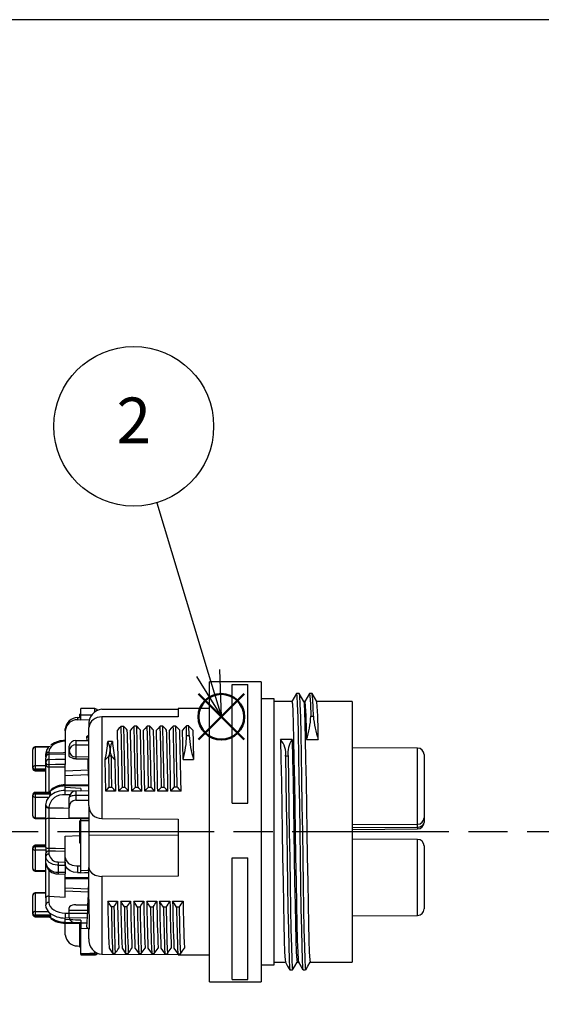
# Model space of a CAD drawing. Units: millimetres. Extents: x 0 to 403, y 0 to 280.
# Drawn here: x 165 to 205, y 204 to 280 of the extents above; entities that cross this region are included whole.
import ezdxf

# ---------------------------------------------------------------- set-up
doc = ezdxf.new("R2010")
doc.units = ezdxf.units.MM
doc.linetypes.add('AM_ISO08W050', pattern=[18, 12, -1.5, 3, -1.5])
doc.layers.add('AM_12', color=7, linetype='Continuous', lineweight=50, plot=False)
for name, color, linetype, lineweight in [('AM_5', 3, 'Continuous', 25), ('AM_7', 4, 'AM_ISO08W050', 25), ('TK2', 2, 'Continuous', 25)]:
    doc.layers.add(name, color=color, linetype=linetype, lineweight=lineweight)
doc.styles.add('ACISOTS', font='isocp.shx', dxfattribs={"height": 1, "bigfont": 'extfont.shx'})

# ---------------------------------------------------------------- blocks, each defined once
blk = doc.blocks.new('TK-A3')
blk.add_lwpolyline([(0, 0), (403, 0), (403, 280), (0, 280)], close=True)
blk = doc.blocks.new('*S41')
at = {"layer": 'AM_12', "color": 4}
for p, q in [((179.209, 224.78), (182.709, 228.28)), ((179.209, 228.28), (182.709, 224.78))]:
    blk.add_line(p, q, dxfattribs=at)
blk.add_circle((180.959, 226.53), 1.75, dxfattribs=at)

msp = doc.modelspace()

# ---------------------------------------------------------------- linework, layer by layer
at = {"layer": 'AM_5', "color": 3}
for p, q in [((176.012, 242.947), (179.949, 229.881)), ((179.051, 229.61), (180.959, 226.53)), ((179.949, 229.881), (180.959, 226.53)), ((180.959, 226.53), (180.847, 230.151))]:
    msp.add_line(p, q, dxfattribs=at)
msp.add_circle((174.244, 248.811), 6.125, dxfattribs=at)
at = {"layer": 'AM_7'}
msp.add_line((342.402, 217.705), (60.598, 217.705), dxfattribs=at)
at = {"layer": 'TK2', "linetype": 'Continuous'}
for p, q in [((184, 229.205), (180.05, 229.205)), ((180.05, 206.205), (180.05, 229.205)), ((181.8, 228.995), (183, 228.995)), ((181.8, 219.896), (181.8, 228.995)), ((183, 219.896), (183, 228.995)), ((184, 229.205), (184, 206.205)), ((186.921, 228.305), (186.721, 228.305)), ((187.921, 228.305), (187.721, 228.305)), ((185, 227.905), (184, 227.905)), ((185, 207.505), (185, 227.905)), ((186.375, 227.705), (185, 227.705)), ((187.375, 227.705), (187.27, 227.705)), ((191, 227.705), (188.27, 227.705)), ((191, 227.705), (191, 207.705)), ((170.094, 226.735), (170.094, 226.552)), ((170.094, 226.735), (170.194, 226.735)), ((171.247, 227.151), (170.194, 227.155)), ((170.194, 226.674), (170.194, 227.155)), ((170.194, 226.311), (170.194, 226.674)), ((171.247, 226.898), (171.247, 227.151)), ((171.8, 227.1), (177.65, 227.104)), ((180.05, 227.155), (177.65, 227.155)), ((177.65, 227.155), (177.65, 226.525)), ((169.936, 226.462), (170.194, 226.477)), ((169.936, 226.462), (169.936, 226.294)), ((169.936, 226.294), (170.194, 226.31)), ((170.094, 226.552), (170.094, 226.471)), ((170.094, 226.552), (170.194, 226.552)), ((170.194, 226.31), (170.194, 226.311)), ((170.194, 226.31), (170.194, 226.279)), ((170.829, 226.288), (170.194, 226.279)), ((170.8, 225.91), (170.8, 225.699)), ((177.65, 226.525), (171.8, 226.515)), ((171.8, 226.515), (171.8, 218.723)), ((187.814, 226.58), (188.014, 226.58)), ((168.994, 225.462), (168.994, 225.611)), ((168.994, 225.462), (168.994, 223.6)), ((170.65, 225.023), (170.8, 225.153)), ((170.8, 219.727), (170.8, 225.699)), ((173.475, 225.795), (173.275, 225.795)), ((174.475, 225.8), (174.275, 225.8)), ((175.475, 225.805), (175.275, 225.805)), ((176.475, 225.81), (176.275, 225.81)), ((177.475, 225.816), (177.275, 225.816)), ((178.293, 225.105), (178.275, 225.821)), ((178.475, 225.821), (178.275, 225.821)), ((178.293, 225.105), (178.493, 225.105)), ((178.493, 225.105), (178.475, 225.821)), ((167.922, 224.366), (167.881, 224.329)), ((168.994, 224.707), (168.988, 224.707)), ((169.798, 224.696), (170.8, 224.701)), ((169.798, 224.696), (169.798, 224.38)), ((170.667, 224.7), (170.65, 225.023)), ((170.8, 224.893), (170.65, 225.023)), ((172.603, 224.644), (172.25, 224.644)), ((186.393, 224.776), (185.5, 224.776)), ((187.5, 224.776), (188.393, 224.776)), ((166.5, 222.635), (166.5, 224.023)), ((167.835, 224.249), (166.694, 224.221)), ((167.743, 224.196), (166.695, 224.17)), ((166.695, 224.17), (166.695, 222.783)), ((167.494, 223.468), (167.495, 223.596)), ((167.495, 223.596), (167.495, 223.642)), ((167.736, 223.814), (167.736, 223.77)), ((167.736, 223.77), (167.736, 223.648)), ((168.994, 223.672), (167.736, 223.639)), ((167.736, 223.639), (167.736, 223.262)), ((168.994, 223.6), (168.994, 223.285)), ((169.3, 223.92), (169.3, 224.27)), ((169.3, 223.527), (169.3, 223.92)), ((196.002, 224.124), (191, 224.145)), ((196.002, 218.287), (196.002, 224.124)), ((196.5, 223.624), (196.5, 218.787)), ((167.494, 223.029), (167.494, 223.391)), ((167.494, 222.87), (167.494, 223.029)), ((167.494, 220.746), (167.494, 222.87)), ((167.741, 222.854), (167.741, 222.694)), ((168.994, 223.285), (168.994, 222.877)), ((168.994, 222.69), (168.994, 222.877)), ((169.798, 223.444), (169.798, 223.303)), ((170.8, 223.443), (169.798, 223.444)), ((169.798, 223.303), (170.8, 223.298)), ((172.527, 223.506), (172.327, 223.506)), ((178.023, 223.248), (178.83, 223.248)), ((186.079, 223.501), (185.879, 223.501)), ((166.5, 222.582), (166.5, 222.635)), ((166.694, 222.383), (167.494, 222.364)), ((166.695, 222.783), (167.494, 222.784)), ((167.494, 222.504), (166.695, 222.502)), ((166.695, 222.502), (166.695, 222.449)), ((166.695, 222.449), (167.494, 222.43)), ((167.741, 222.694), (168.994, 222.69)), ((167.741, 222.694), (167.741, 220.731)), ((168.994, 221.3), (168.994, 222.69)), ((168.994, 222.382), (170.771, 222.448)), ((168.994, 222.028), (170.785, 222.094)), ((170.8, 221.282), (168.994, 221.3)), ((168.994, 221.219), (168.994, 221.297)), ((167.816, 220.754), (166.694, 220.726)), ((167.87, 220.704), (166.695, 220.675)), ((166.695, 220.675), (166.695, 220.628)), ((166.695, 220.628), (167.88, 220.629)), ((167.821, 220.824), (167.704, 220.701)), ((167.88, 220.629), (167.87, 220.704)), ((168.994, 221.103), (168.994, 221.219)), ((170.8, 221.201), (168.994, 221.219)), ((170.194, 221.034), (168.994, 221.103)), ((168.994, 220.865), (168.994, 221.103)), ((168.994, 220.865), (170.194, 220.85)), ((170.8, 220.842), (169.794, 220.829)), ((170.194, 221.034), (170.194, 220.85)), ((170.194, 220.85), (170.194, 220.834)), ((172.846, 220.826), (172.099, 220.826)), ((172.37, 221.12), (172.57, 221.12)), ((173.85, 220.826), (173.095, 220.826)), ((173.37, 221.125), (173.57, 221.125)), ((174.856, 220.826), (174.089, 220.826)), ((175.861, 220.826), (175.084, 220.826)), ((175.37, 221.136), (175.57, 221.136)), ((176.866, 220.826), (176.079, 220.826)), ((177.871, 220.826), (177.074, 220.826)), ((166.5, 220.48), (166.5, 220.528)), ((166.5, 218.937), (166.5, 220.48)), ((167.743, 220.348), (166.695, 220.347)), ((166.695, 220.347), (166.695, 218.804)), ((169.343, 220.533), (168.994, 220.537)), ((169.3, 219.548), (169.3, 220.329)), ((170.8, 220.493), (169.798, 220.483)), ((169.798, 220.483), (169.798, 220.14)), ((169.798, 220.14), (170.8, 220.141)), ((181.8, 219.896), (183, 219.896)), ((167.494, 219.545), (167.495, 219.687)), ((167.494, 218.684), (167.494, 219.545)), ((167.495, 219.687), (167.495, 219.739)), ((167.736, 219.594), (167.736, 219.541)), ((169.3, 218.789), (169.3, 219.548)), ((170.8, 219.727), (170.8, 219.224)), ((170.8, 219.224), (170.8, 217.44)), ((166.694, 218.738), (167.494, 218.719)), ((166.695, 218.804), (167.494, 218.785)), ((167.494, 216.503), (167.494, 218.684)), ((167.736, 218.727), (167.736, 216.45)), ((169.3, 218.789), (170.8, 218.777)), ((170.095, 218.551), (170.194, 218.551)), ((170.095, 218.551), (170.095, 218.264)), ((170.194, 218.726), (170.194, 218.782)), ((170.194, 218.557), (170.194, 218.726)), ((170.194, 214.729), (170.194, 218.557)), ((171.8, 218.723), (177.65, 218.686)), ((177.65, 218.686), (177.65, 214.311)), ((191, 218.265), (196.002, 218.287)), ((196.002, 218.073), (196.002, 218.287)), ((196.5, 218.787), (196.5, 218.426)), ((170.095, 218.264), (170.194, 218.264)), ((170.095, 218.264), (170.095, 218.041)), ((170.095, 218.041), (170.194, 218.041)), ((170.095, 218.041), (170.095, 216.863)), ((191, 218.027), (196.002, 218.073)), ((191, 217.88), (196.005, 217.926)), ((168.994, 217.377), (170.095, 217.426)), ((168.994, 215.743), (168.994, 217.377)), ((170.095, 216.863), (170.194, 216.863)), ((170.8, 217.44), (177.65, 217.464)), ((170.8, 217.44), (170.8, 214.965)), ((196.002, 217.124), (191, 217.145)), ((196.002, 211.287), (196.002, 217.124)), ((166.5, 216.425), (166.5, 216.473)), ((166.5, 214.883), (166.5, 216.425)), ((167.494, 216.692), (166.694, 216.672)), ((167.494, 216.641), (166.695, 216.621)), ((166.695, 216.621), (166.695, 216.573)), ((166.695, 216.573), (167.494, 216.574)), ((167.494, 216.294), (166.695, 216.293)), ((166.695, 216.293), (166.695, 214.75)), ((167.494, 216.503), (167.494, 216.046)), ((167.494, 215.811), (167.494, 216.046)), ((167.743, 216.222), (167.743, 215.987)), ((196.5, 216.624), (196.5, 211.787)), ((167.494, 215.297), (167.494, 215.811)), ((167.494, 212.846), (167.494, 215.336)), ((168.455, 215.398), (168.994, 215.376)), ((168.994, 215.219), (168.994, 215.743)), ((168.994, 215.376), (168.994, 215.111)), ((181.8, 215.72), (183, 215.72)), ((181.8, 206.378), (181.8, 215.72)), ((183, 206.378), (183, 215.72)), ((166.694, 214.684), (167.494, 214.664)), ((166.695, 214.75), (167.494, 214.73)), ((167.741, 214.778), (167.741, 212.773)), ((168.442, 215.134), (168.442, 214.62)), ((168.994, 215.111), (168.994, 214.595)), ((168.994, 214.595), (168.994, 214.455)), ((169.936, 215.093), (170.194, 215.098)), ((169.936, 215.093), (169.936, 214.586)), ((169.936, 214.586), (170.194, 214.59)), ((170.194, 214.559), (170.194, 214.729)), ((170.194, 214.59), (170.194, 214.593)), ((170.8, 212.514), (170.8, 214.965)), ((168.444, 214.477), (168.994, 214.454)), ((168.994, 212.698), (168.994, 214.404)), ((168.994, 214.2), (170.8, 214.218)), ((168.994, 214.111), (170.8, 214.129)), ((177.65, 214.311), (171.8, 214.286)), ((171.8, 214.286), (171.8, 208.31)), ((167.494, 213.047), (166.694, 213.027)), ((167.494, 212.996), (166.695, 212.976)), ((170.786, 213.317), (168.994, 213.383)), ((170.777, 213.084), (168.994, 213.15)), ((166.5, 211.441), (166.5, 212.828)), ((166.695, 212.976), (166.695, 211.589)), ((167.499, 212.629), (167.494, 212.846)), ((167.741, 212.773), (167.744, 212.773)), ((167.744, 212.773), (168.994, 212.698)), ((167.744, 212.773), (167.744, 212.282)), ((172.248, 212.377), (172.995, 212.377)), ((173.243, 212.377), (174, 212.377)), ((174.238, 212.377), (175.005, 212.377)), ((175.233, 212.377), (176.01, 212.377)), ((176.227, 212.377), (177.015, 212.377)), ((177.222, 212.377), (178.02, 212.377)), ((166.695, 211.589), (167.71, 211.59)), ((167.764, 211.522), (167.71, 211.59)), ((169.3, 211.696), (169.3, 211.883)), ((169.3, 211.696), (170.718, 211.7)), ((169.3, 211.14), (169.3, 211.696)), ((169.798, 212.108), (170.8, 212.112)), ((172.725, 211.951), (172.525, 211.951)), ((173.725, 211.944), (173.525, 211.944)), ((174.725, 211.936), (174.525, 211.936)), ((175.725, 211.928), (175.525, 211.928)), ((176.725, 211.92), (176.525, 211.92)), ((177.725, 211.912), (177.525, 211.912)), ((166.5, 211.388), (166.5, 211.441)), ((166.694, 211.189), (167.835, 211.161)), ((167.87, 211.31), (166.695, 211.308)), ((166.695, 211.308), (166.695, 211.255)), ((166.695, 211.255), (167.88, 211.226)), ((167.88, 211.226), (167.87, 211.31)), ((167.873, 211.078), (167.894, 211.057)), ((168.994, 211.466), (170.707, 211.471)), ((168.994, 211.466), (168.994, 211.093)), ((170.688, 211.097), (168.994, 211.093)), ((168.994, 210.986), (168.994, 211.093)), ((168.994, 210.769), (168.994, 210.986)), ((170.194, 210.923), (168.994, 210.986)), ((170.194, 210.909), (168.994, 210.986)), ((168.994, 210.769), (170.194, 210.741)), ((170.194, 210.923), (170.194, 210.909)), ((170.194, 210.909), (170.194, 210.741)), ((170.194, 210.741), (170.194, 210.689)), ((191, 211.265), (196.002, 211.287)), ((168.988, 210.704), (170.194, 210.675)), ((168.994, 209.8), (168.994, 210.704)), ((169.798, 210.714), (170.667, 210.71)), ((170.082, 209.969), (170.194, 209.969)), ((170.095, 210.616), (170.095, 210.179)), ((170.095, 210.179), (170.194, 210.179)), ((170.095, 210.179), (170.095, 209.982)), ((170.095, 209.977), (170.095, 209.63)), ((170.194, 210.689), (170.194, 210.293)), ((170.194, 210.293), (170.741, 210.308)), ((170.194, 208.382), (170.194, 210.293)), ((170.65, 210.387), (170.813, 210.246)), ((170.8, 209.501), (170.8, 210.257)), ((170.095, 209.63), (170.194, 209.63)), ((170.095, 209.63), (170.095, 209.184)), ((169.936, 208.949), (170.095, 208.939)), ((170.082, 208.881), (170.194, 208.881)), ((170.095, 209.184), (170.194, 209.184)), ((170.095, 209.184), (170.095, 208.883)), ((171.247, 208.386), (171.247, 208.512)), ((170.194, 208.294), (170.194, 208.382)), ((170.194, 208.255), (171.247, 208.26)), ((171.247, 208.298), (171.247, 208.386)), ((171.8, 208.31), (177.65, 208.306)), ((172.62, 208.387), (172.82, 208.387)), ((173.62, 208.379), (173.82, 208.379)), ((174.62, 208.372), (174.82, 208.372)), ((175.62, 208.365), (175.82, 208.365)), ((176.62, 208.357), (176.82, 208.357)), ((177.62, 208.35), (177.82, 208.35)), ((177.65, 208.306), (177.65, 208.255)), ((177.65, 208.255), (180.05, 208.255)), ((185, 207.705), (185.873, 207.705)), ((186.768, 207.705), (186.873, 207.705)), ((187.768, 207.705), (191, 207.705)), ((184, 207.505), (185, 207.505)), ((186.221, 207.105), (186.421, 207.105)), ((187.221, 207.105), (187.421, 207.105)), ((180.05, 206.205), (184, 206.205)), ((181.8, 206.378), (183, 206.378))]:
    msp.add_line(p, q, dxfattribs=at)
for points in [[(186.718, 228.302), (186.544, 228.002), (186.373, 227.705)], [(186.718, 228.28), (186.721, 228.305), (186.752, 228.106), (186.784, 227.498), (186.816, 226.508), (186.846, 225.201), (186.877, 223.611), (186.909, 221.762), (186.941, 219.753), (186.971, 217.705), (187.002, 215.657), (187.034, 213.649), (187.066, 211.799), (187.096, 210.21), (187.127, 208.903), (187.159, 207.912), (187.191, 207.305), (187.218, 207.131)], [(187.272, 227.702), (187.098, 228.002), (186.925, 228.302)], [(186.925, 228.28), (186.952, 228.106), (186.984, 227.498), (187.016, 226.508), (187.046, 225.201), (187.077, 223.611), (187.109, 221.762), (187.141, 219.753), (187.171, 217.705), (187.202, 215.657), (187.234, 213.649), (187.266, 211.799), (187.296, 210.21), (187.327, 208.903), (187.359, 207.912), (187.391, 207.305), (187.421, 207.105), (187.421, 207.105)], [(187.718, 228.302), (187.544, 228.002), (187.373, 227.705)], [(187.718, 228.28), (187.721, 228.305), (187.751, 228.114), (187.783, 227.532), (187.814, 226.58)], [(188.272, 227.702), (188.098, 228.002), (187.925, 228.302)], [(186.375, 227.705), (186.405, 227.517), (186.438, 226.944), (186.47, 226.009), (186.5, 224.776), (186.53, 223.277), (186.563, 221.532), (186.595, 219.637), (186.625, 217.705), (186.655, 215.773), (186.688, 213.878), (186.72, 212.134), (186.75, 210.634), (186.78, 209.401), (186.812, 208.466), (186.845, 207.894), (186.871, 207.73)], [(187.272, 227.68), (187.298, 227.517), (187.33, 226.944), (187.362, 226.009), (187.393, 224.776), (187.423, 223.277), (187.455, 221.532), (187.487, 219.637), (187.518, 217.705), (187.548, 215.773), (187.58, 213.878), (187.612, 212.134), (187.643, 210.634), (187.673, 209.401), (187.705, 208.466), (187.737, 207.894), (187.768, 207.705)], [(170.194, 226.674), (170.69, 226.681), (171.026, 226.686)], [(173.275, 225.795), (173.105, 225.623), (172.994, 225.51)], [(173.37, 221.125), (173.351, 222.238), (173.331, 223.283), (173.303, 224.649), (173.275, 225.795)], [(173.57, 221.125), (173.551, 222.238), (173.531, 223.283), (173.503, 224.649), (173.475, 225.795)], [(174.275, 225.8), (174.105, 225.629), (173.989, 225.51)], [(174.37, 221.13), (174.368, 221.278), (174.337, 223.005), (174.306, 224.531), (174.275, 225.8)], [(174.57, 221.13), (174.568, 221.278), (174.537, 223.005), (174.506, 224.531), (174.475, 225.8)], [(175.275, 225.805), (175.106, 225.634), (174.984, 225.51)], [(175.37, 221.136), (175.34, 222.833), (175.31, 224.346), (175.275, 225.805)], [(175.57, 221.136), (175.54, 222.833), (175.51, 224.346), (175.475, 225.805)], [(176.275, 225.81), (176.106, 225.639), (175.979, 225.51)], [(176.37, 221.141), (176.346, 222.498), (176.31, 224.32), (176.275, 225.81)], [(176.57, 221.141), (176.546, 222.498), (176.51, 224.32), (176.475, 225.81)], [(177.275, 225.816), (177.106, 225.644), (176.974, 225.51)], [(178.275, 225.821), (178.106, 225.649), (177.969, 225.51)], [(178.023, 223.248), (177.996, 224.462), (177.969, 225.51)], [(178.774, 225.51), (178.8, 224.563), (178.83, 223.248)], [(168.994, 224.649), (168.776, 224.633), (168.564, 224.593), (168.365, 224.53), (168.186, 224.446), (168.031, 224.343), (167.905, 224.224), (167.812, 224.094), (167.755, 223.956), (167.736, 223.814)], [(169.798, 224.38), (170.109, 224.38), (170.8, 224.379)], [(185.5, 224.776), (185.53, 223.277), (185.563, 221.532), (185.595, 219.637), (185.625, 217.705), (185.655, 215.773), (185.688, 213.878), (185.72, 212.134), (185.75, 210.634), (185.78, 209.401), (185.813, 208.466), (185.845, 207.894), (185.871, 207.73)], [(186.393, 224.776), (186.423, 223.277), (186.455, 221.532), (186.487, 219.637), (186.518, 217.705), (186.548, 215.773), (186.58, 213.878), (186.612, 212.134), (186.643, 210.634), (186.673, 209.401), (186.705, 208.466), (186.737, 207.894), (186.768, 207.705)], [(167.495, 223.642), (167.581, 223.975), (167.743, 224.196)], [(167.736, 223.77), (168.863, 223.801), (168.994, 223.805)], [(167.736, 223.262), (168.233, 223.271), (168.994, 223.285)], [(168.994, 222.877), (168.255, 222.863), (167.741, 222.854)], [(169.798, 223.303), (169.659, 223.314), (169.538, 223.341), (169.413, 223.394), (169.322, 223.468), (169.3, 223.527)], [(170.8, 221.692), (170.758, 222.785), (170.736, 223.298)], [(172.054, 223.23), (172.078, 223.254), (172.161, 223.338), (172.327, 223.506)], [(172.099, 220.826), (172.077, 222.06), (172.054, 223.23)], [(172.37, 221.12), (172.348, 222.356), (172.327, 223.506)], [(172.57, 221.12), (172.548, 222.356), (172.527, 223.506)], [(172.527, 223.506), (172.61, 223.422), (172.693, 223.338), (172.799, 223.23)], [(172.799, 223.23), (172.826, 221.889), (172.846, 220.826)], [(185.879, 223.501), (185.91, 221.68), (185.942, 219.71), (185.971, 217.705), (186.002, 215.657), (186.034, 213.649), (186.066, 211.799), (186.096, 210.21), (186.127, 208.903), (186.159, 207.912), (186.191, 207.305), (186.218, 207.131)], [(186.079, 223.501), (186.11, 221.68), (186.142, 219.71), (186.171, 217.705), (186.202, 215.657), (186.234, 213.649), (186.266, 211.799), (186.296, 210.21), (186.327, 208.903), (186.359, 207.912), (186.391, 207.305), (186.421, 207.105), (186.425, 207.131)], [(168.994, 220.537), (168.994, 220.614), (168.994, 220.702), (168.994, 220.784), (168.994, 220.865)], [(172.099, 220.826), (172.204, 220.94), (172.37, 221.12)], [(173.095, 220.826), (173.204, 220.945), (173.37, 221.125)], [(174.089, 220.826), (174.204, 220.951), (174.37, 221.13)], [(174.37, 221.13), (174.42, 221.13), (174.47, 221.13), (174.57, 221.13)], [(175.084, 220.826), (175.204, 220.956), (175.37, 221.136)], [(176.079, 220.826), (176.204, 220.962), (176.37, 221.141)], [(176.37, 221.141), (176.47, 221.141), (176.52, 221.141), (176.57, 221.141)], [(177.074, 220.826), (177.204, 220.967), (177.37, 221.146)], [(177.37, 221.146), (177.42, 221.146), (177.47, 221.146), (177.57, 221.146)], [(167.495, 219.739), (167.581, 220.107), (167.743, 220.348)], [(167.743, 220.348), (167.798, 220.421), (167.819, 220.454)], [(169.798, 220.483), (169.701, 220.48), (169.607, 220.471), (169.521, 220.457), (169.446, 220.437), (169.384, 220.414), (169.338, 220.388), (169.31, 220.359), (169.3, 220.329)], [(167.736, 219.541), (168.863, 219.533), (169.3, 219.529)], [(170.194, 218.712), (168.245, 218.724), (167.736, 218.727)], [(170.194, 218.726), (170.244, 218.726), (170.8, 218.725)], [(170.8, 218.556), (170.244, 218.557), (170.194, 218.557)], [(167.736, 216.45), (168.233, 216.44), (168.994, 216.424)], [(168.994, 216.194), (168.24, 216.211), (167.743, 216.222)], [(168.442, 215.134), (168.378, 215.137), (168.055, 215.202), (167.763, 215.349), (167.561, 215.568), (167.494, 215.811)], [(168.994, 215.743), (169.058, 215.497), (169.251, 215.284), (169.531, 215.148), (169.842, 215.095), (169.936, 215.093)], [(168.994, 215.111), (168.498, 215.131), (168.442, 215.134)], [(168.442, 214.62), (168.938, 214.598), (168.994, 214.595)], [(169.936, 214.586), (169.627, 214.615), (169.357, 214.709), (169.15, 214.858), (169.023, 215.054), (168.994, 215.219)], [(170.187, 214.558), (170.456, 214.573), (170.8, 214.592)], [(170.194, 214.729), (170.69, 214.757), (170.8, 214.764)], [(170.8, 214.965), (170.851, 214.749), (171.026, 214.532), (171.295, 214.377), (171.611, 214.297), (171.8, 214.286)], [(167.744, 212.282), (167.768, 212.124), (167.839, 211.971), (167.954, 211.831), (168.11, 211.707), (168.299, 211.606), (168.515, 211.53), (168.75, 211.483), (168.994, 211.466)], [(170.8, 212.514), (170.813, 210.246)], [(172.525, 211.951), (172.355, 212.211), (172.248, 212.377)], [(173.525, 211.944), (173.355, 212.203), (173.243, 212.377)], [(174.525, 211.936), (174.355, 212.195), (174.238, 212.377)], [(175.525, 211.928), (175.356, 212.188), (175.233, 212.377)], [(176.525, 211.92), (176.356, 212.18), (176.227, 212.377)], [(177.525, 211.912), (177.356, 212.172), (177.222, 212.377)], [(167.71, 211.59), (167.531, 211.889), (167.495, 212.11)], [(169.798, 212.108), (169.659, 212.097), (169.538, 212.069), (169.413, 212.017), (169.322, 211.942), (169.3, 211.883)], [(167.835, 211.161), (167.863, 211.169), (167.878, 211.191), (167.88, 211.226)], [(168.994, 210.769), (168.994, 210.719), (168.994, 210.704), (168.994, 210.705)], [(172.348, 208.785), (172.454, 208.629), (172.62, 208.387)], [(173.343, 208.785), (173.454, 208.622), (173.62, 208.379)], [(174.338, 208.785), (174.454, 208.615), (174.62, 208.372)], [(175.333, 208.785), (175.454, 208.608), (175.62, 208.365)], [(176.328, 208.785), (176.454, 208.6), (176.62, 208.357)], [(177.323, 208.785), (177.454, 208.593), (177.62, 208.35)], [(170.194, 208.382), (170.244, 208.382), (170.869, 208.385), (171.247, 208.386)], [(171.247, 208.298), (170.994, 208.297), (170.244, 208.294), (170.194, 208.294)], [(171.398, 208.421), (171.384, 208.414), (171.341, 208.399), (171.295, 208.39), (171.247, 208.386)], [(171.247, 208.26), (171.247, 208.267), (171.247, 208.298)], [(185.871, 207.709), (186.044, 207.409), (186.218, 207.108)], [(186.425, 207.108), (186.598, 207.409), (186.77, 207.705)], [(186.871, 207.709), (187.044, 207.409), (187.218, 207.108)], [(187.425, 207.108), (187.598, 207.409), (187.77, 207.705)]]:
    msp.add_lwpolyline(points, dxfattribs=at)
for centre, radius, start, end in [((174.396, 226.721), 13.619, 359.40693, 6.57506), ((158.713, 225.015), 28.788, 359.52521, 5.36234), ((158.555, 224.988), 29.839, 359.59414, 5.17751), ((171.882, 226.016), 1.088, 94.34523, 185.59916), ((171.245, 226.902), 0.249, 28.27031, 89.75), ((169.942, 225.508), 0.954, 90.36732, 173.84019), ((169.905, 225.38), 0.915, 88.05758, 174.86121), ((171.731, 225.579), 0.939, 85.78047, 172.66851), ((181.202, 226.802), 6.616, 342.16807, 358.07676), ((195.572, 227.225), 7.585, 184.87905, 198.83612), ((-276.796, 213.506), 449.95, 0.93209, 1.52866), ((109.936, 164.404), 88.351, 43.75884, 44.01547), ((-253.649, 213.896), 427.556, 0.92868, 1.55651), ((-259.646, 213.846), 433.792, 0.92193, 1.54073), ((111.333, 164.783), 87.807, 43.75689, 44.01994), ((-269.296, 213.542), 444.211, 0.93949, 1.54377), ((-253.28, 213.975), 428.42, 0.91623, 1.54279), ((112.015, 164.458), 88.264, 43.76411, 44.03039), ((-274.468, 213.394), 450.39, 0.94545, 1.54145), ((-269.459, 213.606), 445.597, 0.92839, 1.5308), ((112.579, 164.04), 88.872, 43.76219, 44.03116), ((-254.311, 213.811), 431.233, 0.93213, 1.55461), ((-266.485, 213.637), 443.618, 0.92854, 1.53364), ((-292.635, 213.899), 470.06, 0.88345, 1.45271), ((-292.435, 213.899), 470.06, 0.88345, 1.45271), ((113.686, 164.148), 88.724, 43.75737, 44.03152), ((-256.643, 213.749), 434.571, 0.93303, 1.55072), ((171.37, 225.164), 6.923, 343.93553, 359.5143), ((114.933, 164.37), 88.395, 43.76178, 44.04168), ((186.565, 225.609), 8.088, 183.57441, 196.97571), ((168.93, 223.058), 1.651, 87.20287, 127.61319), ((169.774, 224.22), 0.477, 87.12854, 173.9458), ((169.781, 223.899), 0.481, 87.98512, 177.56999), ((194.269, 223.912), 24.475, 178.90384, 181.09616), ((161.388, 225.429), 10.89, 348.35129, 355.86832), ((171.147, 223.998), 1.278, 337.36102, 30.35508), ((173.712, 223.998), 1.283, 149.7602, 202.5237), ((183.465, 225.429), 10.89, 184.13169, 191.6487), ((184.349, 223.741), 1.548, 351.11432, 41.97734), ((187.699, 223.778), 1.643, 142.61401, 189.70439), ((166.699, 224.023), 0.199, 91.41209, 180), ((166.676, 223.993), 0.178, 83.65992, 170.56593), ((161.787, 224.058), 4.91, 1.31114, 1.90585), ((167.743, 223.391), 0.249, 91.5, 180), ((167.719, 223.584), 0.231, 85.67822, 165.42766), ((167.718, 223.54), 0.23, 85.58146, 166.0461), ((169.788, 223.932), 0.488, 181.44631, 271.14243), ((196, 223.624), 0.5, 0, 89.75), ((167.734, 223.022), 0.241, 89.61479, 178.1213), ((167.711, 223.073), 0.221, 191.37332, 277.86277), ((167.711, 222.913), 0.221, 191.37332, 277.86277), ((174.473, 223.147), 6.738, 179.02457, 182.49748), ((166.676, 222.606), 0.178, 83.65976, 170.56591), ((166.67, 222.676), 0.175, 193.26934, 278.26534), ((166.699, 222.582), 0.199, 180, 268.58791), ((166.67, 222.622), 0.175, 193.26927, 278.2656), ((173.349, 222.643), 6.655, 178.79152, 181.20848), ((174.074, 222.256), 7.382, 178.49959, 179.01068), ((168.922, 219.798), 1.504, 86.68939, 136.99919), ((166.699, 220.528), 0.199, 91.41209, 180), ((166.676, 220.498), 0.178, 83.65972, 170.56604), ((166.676, 220.451), 0.178, 83.65972, 170.56604), ((161.787, 220.563), 4.909, 1.3111, 1.9059), ((173.349, 220.487), 6.655, 178.79152, 181.20848), ((168.834, 219.44), 1.109, 81.69707, 172.03091), ((168.937, 219.556), 1.664, 88.03014, 134.8133), ((167.818, 220.703), 0.0514, 1.83278, 92.7566), ((168.927, 219.171), 1.695, 87.73141, 130.82411), ((167.56, 220.642), 0.32, 323.94851, 357.64905), ((169.8, 220.329), 0.5, 90.71684, 180), ((293.207, 222.107), 123.42, 180.5935, 180.7543), ((7.696, 66.226), 226.22, 43.11043, 43.2124), ((6.897, 64.522), 228.701, 43.11308, 43.21575), ((7.934, 64.534), 228.67, 43.11633, 43.22089), ((10.964, 66.45), 225.882, 43.11267, 43.22046), ((9.45, 64.099), 229.328, 43.11139, 43.21936), ((9.529, 63.21), 230.612, 43.11547, 43.22466), ((166.67, 220.52), 0.175, 193.26927, 278.2656), ((169.851, 219.591), 0.552, 95.51089, 184.38148), ((167.709, 219.821), 0.229, 201.21306, 276.88522), ((167.708, 219.767), 0.228, 200.56841, 277.04306), ((292.726, 219.134), 124.991, 179.81329, 180.18671), ((171.787, 219.709), 0.987, 178.96435, 270.76635), ((166.699, 218.937), 0.199, 180, 268.58791), ((166.67, 218.977), 0.175, 193.2693, 278.26552), ((174.075, 218.611), 7.382, 178.4996, 179.01068), ((167.679, 218.346), 0.385, 81.41123, 118.62726), ((196, 218.787), 0.5, 270.25, 0), ((196.063, 218.514), 0.446, 262.13727, 348.62741), ((196, 218.426), 0.5, 270.53033, 0), ((202.997, 218.117), 6.995, 180.3571, 181.55664), ((196, 216.624), 0.5, 0, 89.75), ((166.699, 216.473), 0.199, 91.41209, 180), ((166.676, 216.444), 0.178, 83.65978, 170.56598), ((166.676, 216.396), 0.178, 83.6598, 170.56596), ((166.67, 216.466), 0.175, 193.26929, 278.26553), ((161.788, 216.509), 4.909, 1.31109, 1.90591), ((173.349, 216.433), 6.655, 178.79152, 181.20848), ((167.68, 216.774), 0.328, 235.59164, 279.91364), ((167.711, 216.002), 0.222, 81.9503, 168.57784), ((177.046, 216.601), 9.312, 180.92777, 182.33459), ((167.711, 215.767), 0.222, 81.95032, 168.57783), ((168.348, 215.49), 0.875, 192.73848, 276.16044), ((168.358, 215.331), 0.847, 183.06728, 275.916), ((168.433, 216.097), 0.699, 189.04896, 271.79164), ((173.618, 215.011), 5.178, 175.7177, 178.64392), ((166.699, 214.883), 0.199, 180, 268.58791), ((166.67, 214.923), 0.175, 193.26927, 278.2656), ((174.075, 214.557), 7.382, 178.49961, 179.01068), ((169.233, 214.561), 0.794, 175.74161, 186.02312), ((166.699, 212.828), 0.199, 91.41209, 180), ((161.787, 212.864), 4.909, 1.3111, 1.9059), ((13.882, 219.116), 157.011, 356.81311, 358.02983), ((166.676, 212.799), 0.178, 83.6597, 170.56598), ((257.791, 211.676), 90.297, 179.39517, 179.72484), ((167.72, 212.051), 0.233, 84.25681, 165.28157), ((167.717, 212.539), 0.236, 84.04674, 157.48546), ((322.962, 214.805), 150.734, 180.92281, 182.28854), ((67.73, 279.033), 124.595, 327.42548, 327.65747), ((318.215, 214.685), 145.238, 180.91039, 182.32782), ((325.021, 214.828), 151.798, 180.92522, 182.28139), ((68.061, 279.476), 125.401, 327.41618, 327.65084), ((318.107, 214.659), 144.124, 180.90728, 182.33567), ((322.479, 214.729), 148.26, 180.90915, 182.29768), ((68.417, 279.882), 126.167, 327.41528, 327.65262), ((322.676, 214.76), 147.69, 180.92442, 182.31833), ((324.104, 214.752), 148.89, 180.91404, 182.29669), ((69.606, 279.755), 125.943, 327.41493, 327.657), ((322.9, 214.733), 146.909, 180.91877, 182.32008), ((328.499, 214.846), 152.292, 180.92897, 182.28074), ((71.066, 279.477), 125.411, 327.40568, 327.65307), ((320.618, 214.641), 143.62, 180.90323, 182.33663), ((327.451, 214.783), 150.247, 180.91778, 182.28794), ((70.962, 280.187), 126.727, 327.40135, 327.65023), ((323.466, 214.698), 145.464, 180.91431, 182.32954), ((166.676, 211.412), 0.178, 83.65974, 170.56611), ((173.349, 211.449), 6.655, 178.79153, 181.20847), ((168.93, 212.888), 1.796, 229.5101, 272.03656), ((167.37, 211.192), 0.513, 13.21473, 39.9057), ((329.488, 214.379), 156.983, 180.8863, 182.18784), ((329.688, 214.379), 156.983, 180.8863, 182.18784), ((318.264, 214.04), 144.755, 180.82988, 182.24132), ((318.464, 214.04), 144.755, 180.82988, 182.24132), ((337.654, 214.522), 163.15, 180.90827, 182.16039), ((337.854, 214.522), 163.15, 180.90827, 182.16039), ((333.282, 214.367), 157.776, 180.8859, 182.18038), ((333.482, 214.367), 157.776, 180.8859, 182.18038), ((356.814, 214.958), 180.315, 180.96549, 182.09803), ((357.012, 214.958), 180.313, 180.96548, 182.09804), ((343.038, 214.552), 165.534, 180.91355, 182.14715), ((343.233, 214.552), 165.53, 180.91353, 182.14717), ((196, 211.787), 0.5, 270.25, 0), ((166.67, 211.481), 0.175, 193.26927, 278.2656), ((166.699, 211.388), 0.199, 180, 268.58791), ((166.67, 211.428), 0.175, 193.26927, 278.2656), ((174.074, 211.062), 7.381, 178.49958, 179.01071), ((168.975, 212.661), 1.892, 232.31814, 270.56613), ((168.92, 212.357), 1.656, 231.742, 273.12407), ((169.774, 211.19), 0.477, 186.0542, 272.87146), ((169.942, 209.902), 0.954, 186.15981, 269.63268), ((171.882, 209.395), 1.088, 174.40084, 265.65477), ((-67.299, 375.203), 292.378, 325.21133, 325.30644), ((-62.737, 372.719), 288.04, 325.21163, 325.31), ((-66.204, 375.808), 293.475, 325.21281, 325.31106), ((-65.69, 376.171), 294.085, 325.20761, 325.30737), ((-63.354, 375.253), 292.468, 325.20471, 325.3068), ((-61.74, 374.801), 291.711, 325.20755, 325.31167), ((171.246, 208.546), 0.248, 270.13288, 323.53796), ((171.245, 208.508), 0.249, 270.25, 331.72969)]:
    msp.add_arc(centre, radius, start, end, dxfattribs=at)

# ---------------------------------------------------------------- block references
at = {"lineweight": 0}
msp.add_blockref('TK-A3', (0, 0), dxfattribs=at)
at = {"layer": 'AM_12'}
msp.add_blockref('*S41', (0, 0), dxfattribs=at)

# ---------------------------------------------------------------- texts
at = {"layer": 'AM_5', "color": 7, "insert": (174.244, 248.811), "char_height": 3.5, "attachment_point": 5, "style": 'ACISOTS'}
msp.add_mtext('2', dxfattribs=at)

doc.saveas('drawing.dxf')
